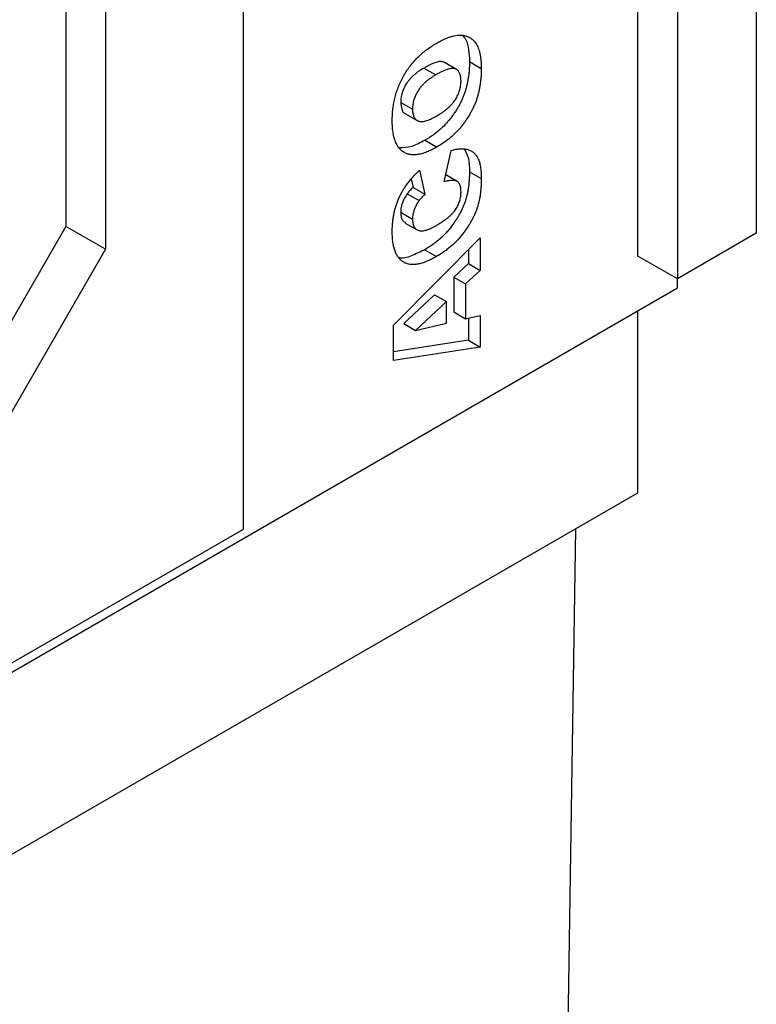
# Model space of a CAD drawing. Units: millimetres. Extents: x 0 to 420, y 0 to 297.
# Drawn here: x 148 to 161, y 58 to 76 of the extents above; entities that cross this region are included whole.
import ezdxf

# ---------------------------------------------------------------- set-up
doc = ezdxf.new("R2010")
doc.units = ezdxf.units.MM

msp = doc.modelspace()

# ---------------------------------------------------------------- linework, layer by layer
at = {"color": 7, "linetype": 'Continuous', "lineweight": 25}
for p, q in [((160.712, 96.1557), (160.712, 71.9694)), ((158.5907, 71.5612), (158.5907, 96.0354)), ((159.2978, 95.6272), (159.2978, 71.153)), ((151.5196, 66.6627), (151.5196, 90.849)), ((148.3376, 77.8903), (148.3376, 72.0929)), ((149.0448, 77.3382), (149.0448, 71.6847)), ((155.5703, 75.0507), (155.7825, 74.9282)), ((154.7524, 74.9328), (154.9646, 74.8104)), ((155.3369, 74.9095), (155.1248, 75.0319)), ((154.338, 74.3159), (154.5501, 74.1935)), ((154.4228, 74.1143), (154.6349, 73.9918)), ((154.7733, 73.6384), (154.9854, 73.5159)), ((155.1158, 72.8913), (155.2433, 73.4549)), ((154.6764, 73.1042), (154.7723, 72.6697)), ((154.5273, 72.941), (154.5602, 72.7922)), ((155.3493, 72.8997), (155.1444, 73.018)), ((155.5703, 73.0739), (155.7825, 72.9514)), ((154.5602, 72.7922), (154.7723, 72.6697)), ((154.4544, 72.6779), (154.6666, 72.5554)), ((154.338, 72.3486), (154.5501, 72.2261)), ((148.3376, 72.0929), (143.8122, 64.2545)), ((149.0448, 71.6847), (148.3376, 72.0929)), ((154.4181, 72.1543), (154.6302, 72.0318)), ((154.2066, 70.3204), (155.7623, 71.8881)), ((155.7623, 71.8881), (155.7623, 71.3041)), ((160.712, 71.9694), (159.2978, 71.153)), ((149.0448, 71.6847), (144.3946, 63.6304)), ((154.7685, 71.676), (154.9807, 71.5535)), ((155.5501, 71.6743), (155.5501, 71.4266)), ((159.2978, 71.153), (158.5907, 71.5612)), ((155.5501, 71.4266), (155.2875, 71.1842)), ((155.5501, 71.4266), (155.7623, 71.3041)), ((155.2875, 71.1842), (155.2875, 70.5587)), ((155.2875, 71.1842), (155.4996, 71.0617)), ((155.7623, 71.3041), (155.4996, 71.0617)), ((123.9425, 50.5793), (159.2978, 70.9896)), ((155.4996, 71.0617), (155.4996, 70.4362)), ((159.2978, 70.9896), (159.2978, 71.153)), ((154.944, 70.8671), (154.3922, 70.3506)), ((154.944, 70.8671), (155.1562, 70.7446)), ((155.1562, 70.7446), (154.6044, 70.2281)), ((155.1562, 70.3564), (155.1562, 70.7446)), ((155.2875, 70.5587), (155.4996, 70.4362)), ((155.4996, 70.4362), (155.7623, 70.497)), ((155.7623, 70.497), (155.7623, 69.9284)), ((158.5907, 67.3151), (158.5907, 70.5813)), ((154.2066, 69.6887), (154.2066, 70.3204)), ((154.3922, 70.3506), (154.6044, 70.2281)), ((154.6044, 70.2281), (155.1562, 70.3564)), ((155.5501, 70.4479), (155.5501, 70.0508)), ((155.5501, 70.0508), (154.2066, 69.8438)), ((155.7623, 69.9284), (154.2066, 69.6887)), ((155.5501, 70.0508), (155.7623, 69.9284)), ((123.2354, 46.9048), (158.5907, 67.3151)), ((141.6201, 60.9479), (151.5196, 66.6627)), ((157.1058, 42.4512), (157.4751, 66.671))]:
    msp.add_line(p, q, dxfattribs=at)
for points, knots in [([(154.9728, 75.375), (154.9948, 75.3873), (155.0379, 75.4114), (155.101, 75.4433), (155.1611, 75.4696), (155.2183, 75.491), (155.2724, 75.5073), (155.3235, 75.5187), (155.3714, 75.5244), (155.4166, 75.5257), (155.4587, 75.5216), (155.4986, 75.5138), (155.5359, 75.5012), (155.5711, 75.4847), (155.6038, 75.4637), (155.6336, 75.4377), (155.6617, 75.4083), (155.6869, 75.3739), (155.7093, 75.335), (155.7289, 75.2914), (155.7457, 75.243), (155.7592, 75.1895), (155.7695, 75.1311), (155.7771, 75.0683), (155.7815, 75.0003), (155.7821, 74.9526), (155.7825, 74.9282)], [0, 0, 0, 0, 0.0511321, 0.1001516, 0.1469613, 0.191917, 0.2349258, 0.2761586, 0.3161265, 0.3546338, 0.3922215, 0.4293954, 0.466142, 0.5028472, 0.5395262, 0.5765776, 0.6139666, 0.6521369, 0.6909669, 0.7306644, 0.7716564, 0.8140706, 0.8578671, 0.9032512, 0.9505795, 1, 1, 1, 1]), ([(155.4459, 75.5201), (155.467, 75.4953), (155.5228, 75.4295), (155.562, 75.2636), (155.5675, 75.1217), (155.5703, 75.0507)], [0, 0, 0, 0, 0.23258899, 0.61605604, 1, 1, 1, 1]), ([(154.1864, 73.985), (154.187, 74.0217), (154.188, 74.0931), (154.1981, 74.2019), (154.2139, 74.3078), (154.2365, 74.4112), (154.2657, 74.5118), (154.3011, 74.6097), (154.3434, 74.705), (154.3922, 74.7973), (154.4465, 74.8863), (154.5067, 74.9704), (154.5717, 75.0501), (154.642, 75.1251), (154.7175, 75.1952), (154.7981, 75.2603), (154.8837, 75.3219), (154.9425, 75.357), (154.9728, 75.375)], [0, 0, 0, 0, 0.0735117, 0.1432224, 0.2092922, 0.2725113, 0.3329247, 0.3916232, 0.4492174, 0.5066826, 0.563906, 0.6209779, 0.6787354, 0.7377479, 0.7989186, 0.8626262, 0.9294353, 1, 1, 1, 1]), ([(155.1245, 75.0312), (155.105, 75.0388), (155.0445, 75.0624), (154.9107, 75.0179), (154.8052, 74.9612), (154.7524, 74.9328)], [0, 0, 0, 0, 0.1921465, 0.595364, 1, 1, 1, 1]), ([(155.5703, 75.0507), (155.5701, 75.0258), (155.5696, 74.9768), (155.5659, 74.9034), (155.5592, 74.8314), (155.5502, 74.7614), (155.5384, 74.6931), (155.5245, 74.6267), (155.5072, 74.5618), (155.4877, 74.4985), (155.4652, 74.4365), (155.4399, 74.3753), (155.4113, 74.315), (155.38, 74.2551), (155.3454, 74.1958), (155.3078, 74.1369), (155.2673, 74.0787), (155.2237, 74.0216), (155.1774, 73.9655), (155.1279, 73.9118), (155.0756, 73.8606), (155.0206, 73.8112), (154.9627, 73.7645), (154.9022, 73.7196), (154.8387, 73.6771), (154.7954, 73.6515), (154.7733, 73.6384)], [0, 0, 0, 0, 0.0492712, 0.0966897, 0.1418901, 0.1854401, 0.2269808, 0.2671164, 0.3056139, 0.3430299, 0.3796496, 0.4158948, 0.4521166, 0.4885768, 0.5256302, 0.5634777, 0.60197, 0.6414929, 0.6819066, 0.7230977, 0.7653316, 0.8089184, 0.8540032, 0.9005843, 0.9492751, 1, 1, 1, 1]), ([(154.7524, 74.9328), (154.7351, 74.9226), (154.7015, 74.9028), (154.653, 74.87), (154.608, 74.8362), (154.5667, 74.801), (154.5288, 74.7651), (154.4947, 74.7279), (154.4643, 74.6894), (154.4371, 74.65), (154.4138, 74.6097), (154.3934, 74.569), (154.3761, 74.5277), (154.3624, 74.4861), (154.351, 74.4439), (154.3437, 74.4015), (154.3388, 74.3583), (154.3382, 74.3302), (154.338, 74.3159)], [0, 0, 0, 0, 0.0866698, 0.1673022, 0.2427585, 0.3134487, 0.379208, 0.4407902, 0.4994178, 0.5556078, 0.6101922, 0.6635814, 0.7164621, 0.7700137, 0.8241645, 0.880212, 0.9390298, 1, 1, 1, 1]), ([(155.4188, 74.7001), (155.4185, 74.7143), (155.418, 74.742), (155.4131, 74.78), (155.4056, 74.814), (155.395, 74.8439), (155.3806, 74.8688), (155.3634, 74.8897), (155.3434, 74.9067), (155.3197, 74.9186), (155.2923, 74.9263), (155.2596, 74.9269), (155.2224, 74.9222), (155.1803, 74.9116), (155.1333, 74.8948), (155.0814, 74.8723), (155.0246, 74.8444), (154.9851, 74.822), (154.9646, 74.8104)], [0, 0, 0, 0, 0.0584098, 0.1142945, 0.1670799, 0.2183802, 0.2685867, 0.3179728, 0.3671754, 0.417552, 0.4702749, 0.5273526, 0.589527, 0.6579348, 0.7325207, 0.8142899, 0.9035416, 1, 1, 1, 1]), ([(155.7825, 74.9282), (155.7822, 74.9033), (155.7817, 74.8544), (155.778, 74.7809), (155.7713, 74.7089), (155.7623, 74.639), (155.7505, 74.5706), (155.7366, 74.5042), (155.7193, 74.4393), (155.6999, 74.3761), (155.6773, 74.314), (155.652, 74.2528), (155.6234, 74.1925), (155.5921, 74.1327), (155.5575, 74.0733), (155.52, 74.0145), (155.4794, 73.9563), (155.4358, 73.8991), (155.3895, 73.843), (155.3401, 73.7893), (155.2877, 73.7381), (155.2327, 73.6887), (155.1749, 73.6421), (155.1143, 73.5972), (155.0508, 73.5546), (155.0075, 73.529), (154.9854, 73.5159)], [0, 0, 0, 0, 0.0492712, 0.0966897, 0.1418901, 0.1854401, 0.2269808, 0.2671164, 0.3056139, 0.3430299, 0.3796496, 0.4158948, 0.4521166, 0.4885768, 0.5256302, 0.5634777, 0.60197, 0.6414929, 0.6819066, 0.7230977, 0.7653316, 0.8089184, 0.8540032, 0.9005843, 0.9492751, 1, 1, 1, 1]), ([(154.9646, 74.8104), (154.9472, 74.8001), (154.9137, 74.7803), (154.8651, 74.7475), (154.8202, 74.7137), (154.7788, 74.6785), (154.741, 74.6427), (154.7069, 74.6054), (154.6764, 74.567), (154.6493, 74.5276), (154.6259, 74.4872), (154.6055, 74.4465), (154.5882, 74.4053), (154.5746, 74.3637), (154.5631, 74.3215), (154.5559, 74.279), (154.5509, 74.2358), (154.5504, 74.2077), (154.5501, 74.1935)], [0, 0, 0, 0, 0.0866698, 0.1673022, 0.2427585, 0.3134487, 0.379208, 0.4407902, 0.4994178, 0.5556078, 0.6101922, 0.6635814, 0.7164621, 0.7700137, 0.8241645, 0.880212, 0.9390298, 1, 1, 1, 1]), ([(154.9854, 74.0759), (155.004, 74.0868), (155.04, 74.108), (155.0919, 74.1427), (155.1396, 74.1783), (155.1833, 74.2144), (155.2231, 74.2509), (155.2587, 74.2891), (155.2904, 74.3276), (155.318, 74.3672), (155.3417, 74.4074), (155.3625, 74.448), (155.3799, 74.4892), (155.3942, 74.5308), (155.4053, 74.5728), (155.4131, 74.6151), (155.418, 74.658), (155.4185, 74.6858), (155.4188, 74.7001)], [0, 0, 0, 0, 0.0906437, 0.174872, 0.2529973, 0.3253009, 0.3921904, 0.4545764, 0.5132558, 0.5681405, 0.6213693, 0.6733524, 0.7251865, 0.777162, 0.8299581, 0.8842232, 0.9405551, 1, 1, 1, 1]), ([(154.338, 74.3159), (154.3416, 74.2746), (154.3489, 74.1921), (154.387, 74.1246), (154.4211, 74.1173), (154.4239, 74.1167)], [0, 0, 0, 0, 0.4793981, 0.9578978, 1, 1, 1, 1]), ([(154.5501, 74.1935), (154.5504, 74.1801), (154.5509, 74.1539), (154.5558, 74.1179), (154.5636, 74.0855), (154.5748, 74.0573), (154.5891, 74.0329), (154.6065, 74.0122), (154.6272, 73.9956), (154.651, 73.9828), (154.6786, 73.9749), (154.7104, 73.9727), (154.7462, 73.976), (154.7862, 73.985), (154.8302, 73.9997), (154.8783, 74.0195), (154.9305, 74.0449), (154.9667, 74.0653), (154.9854, 74.0759)], [0, 0, 0, 0, 0.0571418, 0.1121974, 0.1657062, 0.2172897, 0.2685776, 0.3202124, 0.3724278, 0.4258946, 0.4817443, 0.5402378, 0.6033757, 0.6712067, 0.7443361, 0.8233195, 0.9084369, 1, 1, 1, 1]), ([(154.9854, 73.5159), (154.9548, 73.499), (154.8951, 73.4661), (154.8081, 73.4273), (154.7264, 73.3992), (154.6499, 73.3822), (154.5784, 73.375), (154.5123, 73.3795), (154.4513, 73.3944), (154.3959, 73.4202), (154.3467, 73.4566), (154.3033, 73.5021), (154.2673, 73.5587), (154.2376, 73.6245), (154.2146, 73.7003), (154.1984, 73.7859), (154.1879, 73.8808), (154.1869, 73.9496), (154.1864, 73.985)], [0, 0, 0, 0, 0.0713449, 0.1389023, 0.2034313, 0.2651962, 0.3249378, 0.383286, 0.4410725, 0.4988362, 0.5566393, 0.6144839, 0.6730253, 0.7332192, 0.7953818, 0.8601022, 0.9281742, 1, 1, 1, 1]), ([(154.7733, 73.6384), (154.6924, 73.5951), (154.5322, 73.5095), (154.3873, 73.505), (154.3156, 73.5027)], [0, 0, 0, 0, 0.5050796, 1, 1, 1, 1]), ([(155.2433, 73.4549), (155.2579, 73.459), (155.2866, 73.4673), (155.3285, 73.4766), (155.3685, 73.4828), (155.4066, 73.4861), (155.4431, 73.4874), (155.4774, 73.4847), (155.5104, 73.4803), (155.551, 73.4696), (155.598, 73.4506), (155.6472, 73.4163), (155.6889, 73.3711), (155.7175, 73.3248), (155.7363, 73.282), (155.7486, 73.2458), (155.7594, 73.2063), (155.7678, 73.1626), (155.7744, 73.1153), (155.7791, 73.0641), (155.782, 73.0093), (155.7823, 72.971), (155.7825, 72.9514)], [0, 0, 0, 0, 0.0462142, 0.091313, 0.1347779, 0.1773274, 0.2186346, 0.2591099, 0.2988509, 0.3376127, 0.4136713, 0.4884581, 0.5627087, 0.6380787, 0.6768907, 0.7171618, 0.7594513, 0.8031103, 0.8493041, 0.8971854, 0.9474964, 1, 1, 1, 1]), ([(155.4815, 73.4758), (155.5088, 73.4236), (155.5664, 73.3134), (155.569, 73.1565), (155.5703, 73.0739)], [0, 0, 0, 0, 0.4734156, 1, 1, 1, 1]), ([(154.1864, 72.0009), (154.1868, 72.0285), (154.1875, 72.0825), (154.1932, 72.1639), (154.2027, 72.2429), (154.2153, 72.3192), (154.2326, 72.3936), (154.2529, 72.4655), (154.2776, 72.5353), (154.3059, 72.603), (154.3384, 72.6689), (154.3745, 72.7338), (154.4151, 72.7977), (154.4591, 72.8612), (154.5078, 72.9235), (154.5602, 72.9851), (154.6167, 73.0459), (154.6562, 73.0845), (154.6764, 73.1042)], [0, 0, 0, 0, 0.0761095, 0.1484068, 0.2168227, 0.2819293, 0.3439056, 0.4032944, 0.4608092, 0.5163736, 0.5717367, 0.627458, 0.684241, 0.7429532, 0.8034049, 0.866343, 0.9316329, 1, 1, 1, 1]), ([(155.5703, 73.0739), (155.57, 73.0497), (155.5694, 73.0027), (155.5666, 72.9327), (155.5603, 72.8641), (155.5528, 72.798), (155.5421, 72.7336), (155.5302, 72.6714), (155.5147, 72.6111), (155.4978, 72.5526), (155.4777, 72.4948), (155.4539, 72.4371), (155.4269, 72.379), (155.3965, 72.3204), (155.3623, 72.2615), (155.325, 72.2017), (155.2837, 72.1422), (155.2398, 72.0819), (155.1922, 72.0227), (155.1412, 71.9659), (155.0869, 71.9115), (155.0294, 71.8596), (154.9688, 71.8095), (154.9049, 71.7622), (154.8378, 71.7172), (154.7919, 71.6899), (154.7685, 71.676)], [0, 0, 0, 0, 0.0478265, 0.0932808, 0.1367311, 0.1781979, 0.2178511, 0.2557052, 0.2918581, 0.326475, 0.3604512, 0.395005, 0.4299109, 0.4657158, 0.5027883, 0.5409663, 0.5806285, 0.6216948, 0.6639943, 0.707105, 0.7513381, 0.7972816, 0.844698, 0.8942309, 0.9460956, 1, 1, 1, 1]), ([(155.7825, 72.9514), (155.7822, 72.9273), (155.7816, 72.8803), (155.7787, 72.8102), (155.7724, 72.7417), (155.7649, 72.6756), (155.7542, 72.6111), (155.7424, 72.549), (155.7268, 72.4886), (155.7099, 72.4302), (155.6898, 72.3724), (155.666, 72.3147), (155.6391, 72.2565), (155.6086, 72.1979), (155.5744, 72.139), (155.5371, 72.0793), (155.4959, 72.0197), (155.4519, 71.9594), (155.4044, 71.9002), (155.3533, 71.8434), (155.299, 71.7891), (155.2416, 71.7371), (155.181, 71.6871), (155.117, 71.6397), (155.0499, 71.5948), (155.004, 71.5674), (154.9807, 71.5535)], [0, 0, 0, 0, 0.0478265, 0.0932808, 0.1367311, 0.1781979, 0.2178511, 0.2557052, 0.2918581, 0.326475, 0.3604512, 0.395005, 0.4299109, 0.4657158, 0.5027883, 0.5409663, 0.5806285, 0.6216948, 0.6639943, 0.707105, 0.7513381, 0.7972816, 0.844698, 0.8942309, 0.9460956, 1, 1, 1, 1]), ([(154.5602, 72.7922), (154.5489, 72.7816), (154.5277, 72.7617), (154.4989, 72.7318), (154.4746, 72.7047), (154.4608, 72.6863), (154.4544, 72.6779)], [0, 0, 0, 0, 0.3068907, 0.5736635, 0.8040876, 1, 1, 1, 1]), ([(155.4188, 72.7098), (155.4185, 72.7224), (155.418, 72.7469), (155.4148, 72.7813), (155.4082, 72.811), (155.4003, 72.8379), (155.389, 72.8602), (155.3758, 72.8791), (155.3598, 72.8938), (155.3413, 72.9046), (155.3207, 72.9125), (155.2977, 72.9171), (155.2727, 72.9193), (155.2458, 72.9198), (155.2164, 72.9164), (155.1848, 72.9104), (155.1512, 72.9026), (155.1278, 72.8951), (155.1158, 72.8913)], [0, 0, 0, 0, 0.0693951, 0.1351796, 0.197358, 0.2560617, 0.3131265, 0.3681761, 0.4223351, 0.4769752, 0.5327842, 0.5903019, 0.6506759, 0.7135865, 0.7799355, 0.8496911, 0.9226286, 1, 1, 1, 1]), ([(154.4544, 72.6779), (154.4454, 72.6648), (154.4276, 72.639), (154.4045, 72.5982), (154.3841, 72.5569), (154.3674, 72.515), (154.3538, 72.4728), (154.345, 72.4308), (154.339, 72.3889), (154.3383, 72.3622), (154.338, 72.3486)], [0, 0, 0, 0, 0.1277425, 0.2513233, 0.3740547, 0.4961859, 0.6185887, 0.7423751, 0.8690287, 1, 1, 1, 1]), ([(154.7723, 72.6697), (154.761, 72.6591), (154.7399, 72.6393), (154.711, 72.6094), (154.6867, 72.5823), (154.6729, 72.5639), (154.6666, 72.5554)], [0, 0, 0, 0, 0.3068907, 0.5736635, 0.8040876, 1, 1, 1, 1]), ([(154.9781, 72.112), (154.9984, 72.124), (155.0373, 72.147), (155.0932, 72.183), (155.1441, 72.2198), (155.1901, 72.2559), (155.2313, 72.2919), (155.2673, 72.3284), (155.2988, 72.3645), (155.3251, 72.4013), (155.3474, 72.4382), (155.3666, 72.4754), (155.3826, 72.5132), (155.3962, 72.5516), (155.4062, 72.5905), (155.4134, 72.63), (155.4179, 72.6702), (155.4185, 72.6963), (155.4188, 72.7098)], [0, 0, 0, 0, 0.1001368, 0.1916118, 0.2757696, 0.3527886, 0.4219903, 0.4851926, 0.5422626, 0.5943636, 0.6439154, 0.6921351, 0.7404775, 0.7887308, 0.8382799, 0.889992, 0.9433987, 1, 1, 1, 1]), ([(154.6666, 72.5554), (154.6575, 72.5424), (154.6398, 72.5166), (154.6167, 72.4757), (154.5962, 72.4345), (154.5795, 72.3925), (154.566, 72.3503), (154.5571, 72.3084), (154.5511, 72.2664), (154.5504, 72.2397), (154.5501, 72.2261)], [0, 0, 0, 0, 0.1277425, 0.2513233, 0.3740547, 0.4961859, 0.6185887, 0.7423751, 0.8690287, 1, 1, 1, 1]), ([(154.338, 72.3486), (154.3397, 72.3183), (154.3431, 72.2578), (154.3697, 72.187), (154.4068, 72.1704), (154.4233, 72.163)], [0, 0, 0, 0, 0.3570529, 0.7137392, 1, 1, 1, 1]), ([(154.5501, 72.2261), (154.5504, 72.2112), (154.551, 72.1821), (154.5572, 72.1427), (154.5672, 72.1083), (154.5816, 72.0793), (154.5996, 72.0547), (154.622, 72.0357), (154.6484, 72.0219), (154.6684, 72.0167), (154.6786, 72.0141)], [0, 0, 0, 0, 0.1343556, 0.2626372, 0.3855806, 0.5062353, 0.6261353, 0.746984, 0.8709946, 1, 1, 1, 1]), ([(154.6786, 72.0141), (154.687, 72.0129), (154.7044, 72.0104), (154.7337, 72.0124), (154.766, 72.0176), (154.802, 72.0287), (154.8411, 72.0427), (154.8839, 72.0618), (154.9299, 72.0846), (154.9617, 72.1026), (154.9781, 72.112)], [0, 0, 0, 0, 0.0956557, 0.1984021, 0.3082937, 0.4265677, 0.554694, 0.6928069, 0.8414828, 1, 1, 1, 1]), ([(154.9807, 71.5535), (154.9497, 71.5363), (154.8894, 71.5026), (154.8017, 71.4638), (154.7193, 71.434), (154.6425, 71.4154), (154.5714, 71.4082), (154.5055, 71.4105), (154.4455, 71.4244), (154.3909, 71.4485), (154.3426, 71.483), (154.3006, 71.5276), (154.2649, 71.5818), (154.2365, 71.6467), (154.2139, 71.7208), (154.1981, 71.8049), (154.188, 71.8985), (154.187, 71.9661), (154.1864, 72.0009)], [0, 0, 0, 0, 0.0730428, 0.1422516, 0.2079928, 0.2706145, 0.3307424, 0.3890641, 0.4463055, 0.5033002, 0.5602744, 0.6171093, 0.6748947, 0.7344689, 0.7959003, 0.860471, 0.9284462, 1, 1, 1, 1]), ([(154.7685, 71.676), (154.6906, 71.6371), (154.5349, 71.5595), (154.3699, 71.5086), (154.3094, 71.5338), (154.3086, 71.5341)], [0, 0, 0, 0, 0.4972237, 0.9933694, 1, 1, 1, 1])]:
    msp.add_open_spline(points, degree=3, knots=knots, dxfattribs=at)

doc.saveas('drawing.dxf')
